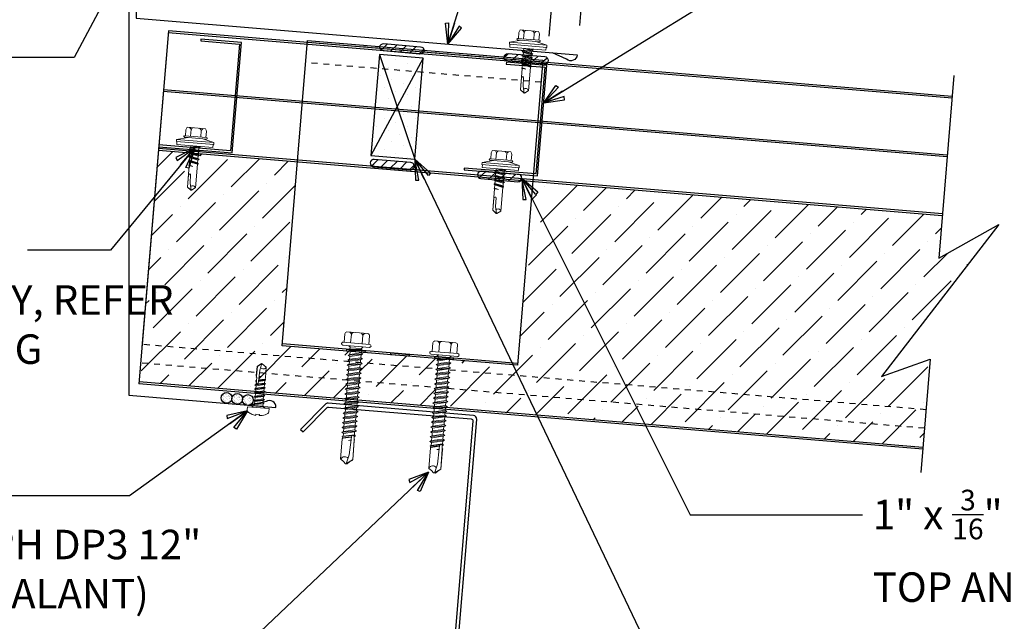
# Model space of a CAD drawing. Units: inches. Extents: x 0 to 40, y -33 to 0.
# Drawn here: x 9.9 to 26.6, y -20.1 to -9.9 of the extents above; entities that cross this region are included whole.
import ezdxf

# ---------------------------------------------------------------- set-up
doc = ezdxf.new("R2010")
doc.units = ezdxf.units.IN
doc.header["$LTSCALE"] = 0.5
doc.header["$MEASUREMENT"] = 0
doc.header["$PDMODE"] = 3
doc.linetypes.add('DASHED', pattern=[0.75, 0.5, -0.25])
doc.layers.get('0').update_dxf_attribs({"linetype": 'CONTINUOUS'})
doc.layers.get('DEFPOINTS').update_dxf_attribs({"color": 252, "linetype": 'CONTINUOUS'})
for name, color, linetype in [('Accessories', 190, 'CONTINUOUS'), ('Dimension', 7, 'CONTINUOUS'), ('LiteGauge', 201, 'CONTINUOUS'), ('Panels', 5, 'CONTINUOUS'), ('Polyurethane', 21, 'CONTINUOUS'), ('SEALANT', 4, 'CONTINUOUS'), ('Section Break', 20, 'CONTINUOUS'), ('Text', 7, 'CONTINUOUS'), ('Trim', 6, 'CONTINUOUS')]:
    doc.layers.add(name, color=color, linetype=linetype)
doc.layers.add('fastener', color=4, linetype='CONTINUOUS', lineweight=0)
doc.styles.add('AWIP DETAILS', font='arial.ttf', dxfattribs={"height": 0.5})
doc.styles.get("Standard").update_dxf_attribs({"font": 'arial.ttf'})
doc.dimstyles.new('AWIP DETAILS', dxfattribs={"dimtxt": 0.5, "dimasz": 0.375, "dimexe": 0.375, "dimexo": 0.5, "dimgap": 0.375, "dimtad": 1, "dimdec": 4, "dimzin": 3, "dimdsep": 46, "dimlunit": 4, "dimtxsty": 'Standard', "dimblk": 'HSLASH', "dimcen": 0.125, "dimclrd": 192, "dimclre": 192, "dimclrt": 256, "dimadec": 0, "dimazin": 1, "dimtfac": 0.75, "dimtdec": 4, "dimtofl": 0, "dimtmove": 1, "dimatfit": 3, "dimldrblk": 'ASG-AR10', "dimfxl": 0, "dimfrac": 1, "dimtolj": 1, "dimtzin": 0, "dimarcsym": 0})

# ---------------------------------------------------------------- blocks, each defined once
blk = doc.blocks.new('ASG-AR10')
for p, q in [((-1, 0), (0, 0)), ((-0.875, 0.375), (-0.9375, 0.25)), ((-0.9375, 0.25), (0, 0)), ((-0.9375, -0.25), (0, 0)), ((0, 0), (-0.875, 0.375)), ((0, 0), (-0.875, -0.375)), ((-0.875, -0.375), (-0.9375, -0.25))]:
    blk.add_line(p, q)
blk = doc.blocks.new('HSLASH')
blk.add_line((0, 0), (-1, 0))
at = {"const_width": 0.095515}
blk.add_lwpolyline([(-0.477576, -0.477576), (0.477576, 0.477576)], dxfattribs=at)
blk = doc.blocks.new('*U26')
at = {"layer": 'fastener'}
for p, q in [((-0.231, -0.178), (-0.231, 0.178)), ((-0.05, 0.21), (-0.195, 0.21)), ((-0.05, -0.225), (-0.05, 0.225)), ((0, -0.225), (0, 0.225)), ((-0.05, 0.099), (-0.199, 0.099)), ((0, 0.12), (0.03, 0.094)), ((0, 0.102), (0, 0.102)), ((0, -0.102), (0, 0.102)), ((0, -0.102), (0, 0.102)), ((0.03, 0.094), (0.036, -0.102)), ((0.03, 0.094), (0.044, 0.094)), ((0.044, 0.094), (0.047, 0.106)), ((0.065, -0.092), (0.044, 0.094)), ((0.047, 0.106), (0.047, 0.106)), ((0.047, 0.106), (0.05, 0.095)), ((0.078, -0.116), (0.047, 0.106)), ((0.05, 0.095), (0.052, 0.104)), ((0.052, 0.104), (0.056, 0.094)), ((0.086, -0.118), (0.052, 0.104)), ((0.099, -0.094), (0.056, 0.094)), ((0.056, 0.094), (0.106, 0.094)), ((0.123, 0.124), (0.106, 0.094)), ((0.147, -0.094), (0.106, 0.094)), ((0.123, 0.124), (0.14, 0.094)), ((0.164, -0.124), (0.123, 0.124)), ((0.181, -0.094), (0.14, 0.094)), ((0.14, 0.094), (0.188, 0.094)), ((0.205, 0.124), (0.188, 0.094)), ((0.228, -0.094), (0.188, 0.094)), ((0.246, -0.124), (0.205, 0.124)), ((0.205, 0.124), (0.222, 0.094)), ((0.222, 0.094), (0.269, 0.094)), ((0.263, -0.094), (0.222, 0.094)), ((0.286, 0.124), (0.269, 0.094)), ((0.31, -0.094), (0.269, 0.094)), ((0.327, -0.124), (0.286, 0.124)), ((0.286, 0.124), (0.304, 0.094)), ((0.345, -0.094), (0.304, 0.094)), ((0.304, 0.094), (0.351, 0.094)), ((0.368, 0.124), (0.351, 0.094)), ((0.392, -0.094), (0.351, 0.094)), ((0.409, -0.124), (0.368, 0.124)), ((0.368, 0.124), (0.385, 0.094)), ((0.426, -0.094), (0.385, 0.094)), ((0.385, 0.094), (0.433, 0.094)), ((0.45, 0.124), (0.433, 0.094)), ((0.474, -0.094), (0.433, 0.094)), ((0.491, -0.124), (0.45, 0.124)), ((0.45, 0.124), (0.467, 0.094)), ((0.467, 0.094), (0.515, 0.094)), ((0.508, -0.094), (0.467, 0.094)), ((0.532, 0.124), (0.515, 0.094)), ((0.555, -0.094), (0.515, 0.094)), ((0.573, -0.124), (0.532, 0.124)), ((0.532, 0.124), (0.549, 0.094)), ((0.549, 0.094), (0.596, 0.094)), ((0.59, -0.094), (0.549, 0.094)), ((0.613, 0.124), (0.596, 0.094)), ((0.637, -0.094), (0.596, 0.094)), ((0.654, -0.124), (0.613, 0.124)), ((0.613, 0.124), (0.631, 0.094)), ((0.631, 0.094), (0.678, 0.094)), ((0.672, -0.094), (0.631, 0.094)), ((0.695, 0.124), (0.678, 0.094)), ((0.719, -0.094), (0.678, 0.094)), ((0.736, -0.124), (0.695, 0.124)), ((0.695, 0.124), (0.712, 0.094)), ((0.712, 0.094), (0.76, 0.094)), ((0.753, -0.094), (0.712, 0.094)), ((0.777, 0.124), (0.76, 0.094)), ((0.801, -0.094), (0.76, 0.094)), ((0.818, -0.124), (0.777, 0.124)), ((0.777, 0.124), (0.794, 0.094)), ((0.794, 0.094), (0.842, 0.094)), ((0.835, -0.094), (0.794, 0.094)), ((0.859, 0.124), (0.842, 0.094)), ((0.882, -0.094), (0.842, 0.094)), ((0.9, -0.124), (0.859, 0.124)), ((0.859, 0.124), (0.876, 0.094)), ((0.876, 0.094), (0.923, 0.094)), ((0.917, -0.094), (0.876, 0.094)), ((0.941, 0.124), (0.923, 0.094)), ((0.964, -0.094), (0.923, 0.094)), ((0.981, -0.124), (0.941, 0.124)), ((0.941, 0.124), (0.958, 0.094)), ((0.958, 0.094), (1.005, 0.094)), ((0.999, -0.094), (0.958, 0.094)), ((1.022, 0.124), (1.005, 0.094)), ((1.046, -0.094), (1.005, 0.094)), ((1.063, -0.124), (1.022, 0.124)), ((1.022, 0.124), (1.039, 0.094)), ((1.039, 0.094), (1.087, 0.094)), ((1.08, -0.094), (1.039, 0.094)), ((1.104, 0.124), (1.087, 0.094)), ((1.128, -0.094), (1.087, 0.094)), ((1.145, -0.124), (1.104, 0.124)), ((1.104, 0.124), (1.121, 0.094)), ((1.121, 0.094), (1.169, 0.094)), ((1.162, -0.094), (1.121, 0.094)), ((1.186, 0.124), (1.169, 0.094)), ((1.209, -0.094), (1.169, 0.094)), ((1.227, -0.124), (1.186, 0.124)), ((1.186, 0.124), (1.203, 0.094)), ((1.244, -0.094), (1.203, 0.094)), ((1.203, 0.094), (1.25, 0.094)), ((1.268, 0.124), (1.25, 0.094)), ((1.291, -0.094), (1.25, 0.094)), ((1.308, -0.124), (1.268, 0.124)), ((1.268, 0.124), (1.285, 0.094)), ((1.326, -0.094), (1.285, 0.094)), ((1.285, 0.094), (1.332, 0.094)), ((1.349, 0.124), (1.332, 0.094)), ((1.373, -0.094), (1.332, 0.094)), ((1.39, -0.124), (1.349, 0.124)), ((1.349, 0.124), (1.366, 0.094)), ((1.407, -0.094), (1.366, 0.094)), ((1.366, 0.094), (1.414, 0.094)), ((1.431, 0.124), (1.414, 0.094)), ((1.455, -0.094), (1.414, 0.094)), ((1.431, 0.124), (1.448, 0.094)), ((1.472, -0.124), (1.431, 0.124)), ((1.489, -0.094), (1.448, 0.094)), ((1.448, 0.094), (1.496, 0.094)), ((1.504, 0.109), (1.496, 0.094)), ((1.537, -0.094), (1.496, 0.094)), ((1.504, 0.109), (1.521, 0.11)), ((1.51, 0.079), (1.504, 0.109)), ((1.545, -0.109), (1.514, 0.057)), ((1.544, -0.106), (1.514, 0.055)), ((1.521, 0.11), (1.525, 0.092)), ((1.521, 0.11), (1.53, 0.094)), ((1.586, 0.095), (1.523, 0.092)), ((1.53, 0.092), (1.53, 0.094)), ((1.587, 0.047), (1.53, 0.048)), ((1.534, 0.048), (1.565, -0.104)), ((1.534, 0.048), (1.566, -0.105)), ((1.572, -0.096), (1.54, 0.048)), ((1.582, 0.106), (1.578, 0.095)), ((1.579, 0.095), (1.579, 0.095)), ((1.582, 0.106), (1.583, 0.105)), ((1.583, 0.105), (1.584, 0.106)), ((1.586, 0.095), (1.584, 0.106)), ((1.585, 0.095), (1.924, 0.101)), ((1.596, 0.101), (1.586, 0.095)), ((1.843, 0.036), (1.587, 0.047)), ((1.6, 0.005), (1.589, 0.046)), ((1.6, 0.005), (1.593, 0.046)), ((1.924, 0.101), (1.596, 0.101)), ((2, -0.001), (1.843, 0.036)), ((1.994, 0), (1.924, 0.1)), ((1.963, 0.052), (1.928, 0.102)), ((2, 0.015), (1.963, 0.052)), ((2, -0.017), (2, 0.015)), ((-0.05, -0.099), (-0.199, -0.099)), ((0, -0.102), (0, -0.102)), ((0, -0.124), (0.022, -0.102)), ((0.022, -0.102), (0.05, -0.102)), ((0.05, -0.102), (0.065, -0.092)), ((0.078, -0.116), (0.065, -0.092)), ((0.078, -0.116), (0.082, -0.113)), ((0.082, -0.113), (0.086, -0.118)), ((0.086, -0.118), (0.099, -0.094)), ((0.099, -0.094), (0.147, -0.094)), ((0.164, -0.124), (0.147, -0.094)), ((0.164, -0.124), (0.181, -0.094)), ((0.181, -0.094), (0.228, -0.094)), ((0.246, -0.124), (0.228, -0.094)), ((0.246, -0.124), (0.263, -0.094)), ((0.263, -0.094), (0.31, -0.094)), ((0.327, -0.124), (0.31, -0.094)), ((0.327, -0.124), (0.345, -0.094)), ((0.345, -0.094), (0.392, -0.094)), ((0.409, -0.124), (0.392, -0.094)), ((0.409, -0.124), (0.426, -0.094)), ((0.426, -0.094), (0.474, -0.094)), ((0.491, -0.124), (0.474, -0.094)), ((0.491, -0.124), (0.508, -0.094)), ((0.508, -0.094), (0.555, -0.094)), ((0.573, -0.124), (0.555, -0.094)), ((0.573, -0.124), (0.59, -0.094)), ((0.59, -0.094), (0.637, -0.094)), ((0.654, -0.124), (0.637, -0.094)), ((0.654, -0.124), (0.672, -0.094)), ((0.672, -0.094), (0.719, -0.094)), ((0.736, -0.124), (0.719, -0.094)), ((0.736, -0.124), (0.753, -0.094)), ((0.753, -0.094), (0.801, -0.094)), ((0.818, -0.124), (0.801, -0.094)), ((0.818, -0.124), (0.835, -0.094)), ((0.835, -0.094), (0.882, -0.094)), ((0.9, -0.124), (0.882, -0.094)), ((0.9, -0.124), (0.917, -0.094)), ((0.917, -0.094), (0.964, -0.094)), ((0.981, -0.124), (0.964, -0.094)), ((0.981, -0.124), (0.999, -0.094)), ((0.999, -0.094), (1.046, -0.094)), ((1.063, -0.124), (1.046, -0.094)), ((1.063, -0.124), (1.08, -0.094)), ((1.08, -0.094), (1.128, -0.094)), ((1.145, -0.124), (1.128, -0.094)), ((1.145, -0.124), (1.162, -0.094)), ((1.162, -0.094), (1.209, -0.094)), ((1.227, -0.124), (1.209, -0.094)), ((1.227, -0.124), (1.244, -0.094)), ((1.244, -0.094), (1.291, -0.094)), ((1.308, -0.124), (1.291, -0.094)), ((1.308, -0.124), (1.326, -0.094)), ((1.326, -0.094), (1.373, -0.094)), ((1.39, -0.124), (1.373, -0.094)), ((1.39, -0.124), (1.407, -0.094)), ((1.407, -0.094), (1.455, -0.094)), ((1.472, -0.124), (1.455, -0.094)), ((1.472, -0.124), (1.489, -0.094)), ((1.489, -0.094), (1.537, -0.094)), ((1.545, -0.109), (1.537, -0.094)), ((1.543, -0.106), (1.544, -0.106)), ((1.545, -0.109), (1.566, -0.105)), ((1.565, -0.104), (1.566, -0.104)), ((1.572, -0.096), (1.566, -0.105)), ((1.572, -0.096), (1.58, -0.104)), ((1.58, -0.104), (1.929, -0.104)), ((1.963, -0.053), (1.929, -0.102)), ((2, -0.017), (1.963, -0.053)), ((-0.05, -0.21), (-0.195, -0.21))]:
    blk.add_line(p, q, dxfattribs=at)
for centre, radius, start, end in [((-0.191, 0.17), 0.0401, 95.2607, 168.6493), ((-0.025, 0.225), 0.025, 90, 179.9983), ((-0.025, 0.225), 0.025, 359.9983, 90), ((-0.15, 0.187), 0.101, 217.3832, 241.1822), ((-0.15, 0.01), 0.101, 118.8178, 142.6168), ((1.53, 0.071), 0.0223, 110.158, 268.8807), ((1.957, -0.033), 0.0762, 134.1776, 244.5521), ((-0.15, -0.01), 0.101, 217.3832, 241.1822), ((-0.15, -0.187), 0.101, 118.8178, 142.6168), ((-0.191, -0.17), 0.0401, 191.3507, 264.7393), ((-0.025, -0.225), 0.025, 179.9983, 270), ((-0.025, -0.225), 0.025, 270, 359.9983)]:
    blk.add_arc(centre, radius, start, end, dxfattribs=at)
blk = doc.blocks.new('T&B fasteners')
at = {"layer": 'fastener'}
for p, q in [((-0.184, 0), (-0.184, 0.056)), ((0.184, 0), (-0.184, 0)), ((-0.109, 0), (-0.076, -0.033)), ((0.109, 0), (-0.109, 0)), ((-0.028, 0.131), (-0.028, 0.111)), ((0.031, 0.111), (-0.028, 0.111)), ((0.031, 0.131), (0.031, 0.111)), ((0.109, 0), (0.077, -0.033)), ((0.184, 0), (0.184, 0.053)), ((-0.093, -0.143), (0.092, -0.112)), ((-0.093, -0.143), (-0.071, -0.13)), ((-0.093, -0.143), (-0.071, -0.156)), ((-0.085, -0.082), (-0.089, -0.085)), ((-0.089, -0.085), (-0.07, -0.096)), ((-0.088, -0.08), (0.082, -0.049)), ((-0.088, -0.08), (-0.071, -0.071)), ((-0.088, -0.08), (-0.085, -0.082)), ((-0.086, -0.082), (0.083, -0.053)), ((-0.076, -0.033), (0.077, -0.033)), ((-0.076, -0.033), (-0.076, -0.061)), ((-0.076, -0.033), (0.077, -0.033)), ((-0.076, -0.061), (-0.071, -0.071)), ((-0.072, -0.072), (0.068, -0.047)), ((-0.071, -0.096), (-0.071, -0.13)), ((-0.071, -0.13), (0.069, -0.099)), ((-0.071, -0.156), (0.069, -0.125)), ((-0.071, -0.156), (-0.071, -0.198)), ((-0.071, -0.198), (0.069, -0.166)), ((-0.07, -0.096), (0.069, -0.065)), ((0.077, -0.039), (0.069, -0.047)), ((0.069, -0.047), (0.073, -0.046)), ((0.083, -0.057), (0.069, -0.065)), ((0.069, -0.099), (0.069, -0.065)), ((0.092, -0.112), (0.069, -0.099)), ((0.091, -0.112), (0.069, -0.125)), ((0.069, -0.166), (0.069, -0.125)), ((0.092, -0.18), (0.069, -0.166)), ((0.073, -0.046), (0.082, -0.049)), ((0.077, -0.033), (0.076, -0.037)), ((0.077, -0.033), (0.077, -0.039)), ((0.082, -0.049), (0.083, -0.053)), ((0.083, -0.053), (0.083, -0.057)), ((-0.093, -0.211), (0.092, -0.18)), ((-0.093, -0.211), (-0.071, -0.198)), ((-0.093, -0.211), (-0.071, -0.224)), ((-0.093, -0.278), (0.093, -0.247)), ((-0.093, -0.278), (-0.07, -0.265)), ((-0.093, -0.278), (-0.07, -0.291)), ((-0.093, -0.345), (0.092, -0.314)), ((-0.093, -0.345), (-0.071, -0.332)), ((-0.071, -0.224), (0.069, -0.193)), ((-0.071, -0.224), (-0.071, -0.265)), ((-0.071, -0.332), (0.069, -0.301)), ((-0.071, -0.358), (0.069, -0.327)), ((-0.07, -0.265), (0.07, -0.234)), ((-0.07, -0.291), (0.069, -0.26)), ((-0.07, -0.291), (-0.07, -0.332)), ((0.091, -0.18), (0.069, -0.193)), ((0.069, -0.234), (0.069, -0.193)), ((0.092, -0.247), (0.069, -0.26)), ((0.069, -0.301), (0.069, -0.26)), ((0.092, -0.314), (0.069, -0.301)), ((0.091, -0.314), (0.069, -0.327)), ((0.069, -0.368), (0.069, -0.327)), ((0.093, -0.247), (0.07, -0.234)), ((-0.093, -0.345), (-0.071, -0.358)), ((-0.093, -0.412), (0.092, -0.381)), ((-0.093, -0.412), (-0.071, -0.399)), ((-0.093, -0.412), (-0.071, -0.425)), ((-0.081, -0.478), (0.033, -0.455)), ((-0.07, -0.468), (-0.081, -0.478)), ((-0.081, -0.478), (-0.08, -0.49)), ((-0.08, -0.49), (0.033, -0.464)), ((-0.074, -0.495), (-0.08, -0.49)), ((-0.078, -0.477), (-0.078, -0.477)), ((-0.078, -0.49), (-0.078, -0.491)), ((-0.074, -0.495), (-0.078, -0.515)), ((-0.074, -0.495), (0.033, -0.471)), ((-0.071, -0.358), (-0.071, -0.399)), ((-0.071, -0.399), (0.069, -0.368)), ((-0.071, -0.425), (0.069, -0.394)), ((-0.07, -0.425), (-0.07, -0.468)), ((-0.07, -0.468), (0.034, -0.445)), ((0.026, -0.636), (0.034, -0.445)), ((0.034, -0.445), (0.036, -0.418)), ((0.069, -0.419), (0.067, -0.414)), ((0.091, -0.381), (0.069, -0.368)), ((0.091, -0.381), (0.069, -0.394)), ((0.069, -0.394), (0.07, -0.513)), ((0.069, -0.436), (0.081, -0.446)), ((0.069, -0.447), (0.08, -0.445)), ((0.069, -0.455), (0.081, -0.452)), ((0.069, -0.463), (0.081, -0.452)), ((0.074, -0.454), (0.081, -0.452)), ((0.079, -0.455), (0.079, -0.453)), ((0.081, -0.446), (0.081, -0.445)), ((0.081, -0.446), (0.081, -0.452)), ((-0.078, -0.515), (-0.078, -0.696)), ((0, -0.75), (0.026, -0.636)), ((0.031, -0.521), (0.004, -0.53)), ((0.004, -0.53), (0.03, -0.528)), ((0.03, -0.526), (0.005, -0.53)), ((0.03, -0.524), (0.007, -0.529)), ((0.081, -0.517), (0.07, -0.513)), ((0.081, -0.517), (0.071, -0.517)), ((0.081, -0.52), (0.071, -0.52)), ((0.081, -0.52), (0.073, -0.523)), ((0.073, -0.523), (0.079, -0.542)), ((0.074, -0.695), (0.074, -0.527)), ((0.081, -0.517), (0.079, -0.518)), ((0.079, -0.518), (0.081, -0.52)), ((0.079, -0.542), (0.079, -0.695)), ((-0.078, -0.696), (-0.005, -0.75)), ((-0.005, -0.75), (0.007, -0.75)), ((-0.005, -0.75), (0.007, -0.75)), ((0.074, -0.695), (0, -0.75)), ((0.079, -0.695), (0.007, -0.75))]:
    blk.add_line(p, q, dxfattribs=at)
for centre, radius, start, end in [((-0.147, 0.056), 0.037, 127.4274, 179.8896), ((-0.058, -0.064), 0.186, 111.7933, 126.6419), ((-0.02, -0.132), 0.264, 91.7448, 113.9625), ((-0.016, -0.298), 0.432, 72.7788, 83.7728), ((0.039, -0.087), 0.214, 52.3156, 70.1301), ((0.141, 0.052), 0.0424, 2.2939, 47.061), ((0.052, -0.419), 0.0161, 15.3988, 178.8807), ((0.08, -0.371), 0.0295, 257.7538, 258.1327), ((-0.025, -0.723), 0.0597, 46.0522, 152.4018)]:
    blk.add_arc(centre, radius, start, end, dxfattribs=at)
blk = doc.blocks.new('*U28')
at = {"layer": 'fastener'}
for p, q in [((-0.174, 0.263), (-0.174, 0.16)), ((-0.154, 0.307), (0.154, 0.307)), ((-0.087, 0.16), (-0.087, 0.273)), ((0.087, 0.16), (0.087, 0.273)), ((0.175, 0.263), (0.175, 0.16)), ((-0.317, 0.086), (-0.127, 0.135)), ((-0.317, 0.086), (-0.317, 0.05)), ((0.317, 0.086), (-0.317, 0.086)), ((0.317, 0.05), (-0.317, 0.05)), ((-0.308, 0.05), (-0.308, 0)), ((0.308, 0), (-0.308, 0)), ((-0.199, 0.147), (-0.199, 0.147)), ((-0.189, 0.135), (0.19, 0.135)), ((-0.187, 0.16), (0.187, 0.16)), ((-0.093, -0.016), (-0.001, 0)), ((-0.07, 0), (-0.07, -0.002)), ((-0.07, -0.002), (-0.059, 0)), ((-0.07, -0.029), (0.058, 0)), ((0.069, -0.04), (0.069, 0)), ((0.317, 0.086), (0.127, 0.135)), ((0.295, 0.05), (0.295, 0.05)), ((0.308, 0.05), (0.308, 0)), ((0.317, 0.086), (0.317, 0.05)), ((-0.093, -0.016), (-0.07, -0.002)), ((-0.093, -0.016), (-0.07, -0.029)), ((-0.093, -0.084), (0.092, -0.053)), ((-0.093, -0.084), (-0.07, -0.071)), ((-0.093, -0.084), (-0.07, -0.097)), ((-0.093, -0.152), (0.092, -0.121)), ((-0.093, -0.152), (-0.07, -0.139)), ((-0.093, -0.152), (-0.07, -0.165)), ((-0.07, -0.029), (-0.07, -0.071)), ((-0.07, -0.071), (0.069, -0.04)), ((-0.07, -0.097), (0.069, -0.066)), ((-0.07, -0.097), (-0.07, -0.139)), ((-0.07, -0.139), (0.069, -0.108)), ((-0.07, -0.165), (0.069, -0.134)), ((-0.07, -0.165), (-0.07, -0.207)), ((0.092, -0.053), (0.069, -0.04)), ((0.092, -0.053), (0.069, -0.066)), ((0.069, -0.108), (0.069, -0.066)), ((0.092, -0.121), (0.069, -0.108)), ((0.092, -0.121), (0.069, -0.134)), ((0.069, -0.176), (0.069, -0.134)), ((-0.093, -0.22), (0.092, -0.189)), ((-0.093, -0.22), (-0.07, -0.207)), ((-0.093, -0.22), (-0.07, -0.233)), ((-0.081, -0.288), (0.08, -0.256)), ((-0.07, -0.278), (-0.081, -0.288)), ((-0.081, -0.288), (-0.08, -0.3)), ((-0.08, -0.3), (0.079, -0.263)), ((-0.08, -0.3), (-0.068, -0.304)), ((-0.078, -0.287), (-0.078, -0.288)), ((-0.07, -0.207), (0.069, -0.176)), ((-0.07, -0.233), (0.069, -0.202)), ((-0.07, -0.233), (-0.07, -0.278)), ((-0.07, -0.278), (0.069, -0.247)), ((-0.068, -0.304), (0.069, -0.273)), ((-0.068, -0.304), (-0.068, -0.707)), ((0.075, -0.332), (0.003, -0.346)), ((0.068, -0.329), (0.03, -0.337)), ((0.075, -0.332), (0.068, -0.329)), ((0.092, -0.189), (0.069, -0.176)), ((0.092, -0.189), (0.069, -0.202)), ((0.069, -0.235), (0.069, -0.202)), ((0.069, -0.247), (0.069, -0.202)), ((0.069, -0.247), (0.081, -0.256)), ((0.069, -0.258), (0.08, -0.256)), ((0.069, -0.266), (0.081, -0.263)), ((0.069, -0.273), (0.081, -0.263)), ((0.069, -0.273), (0.069, -0.329)), ((0.075, -0.332), (0.072, -0.335)), ((0.074, -0.264), (0.081, -0.263)), ((0.079, -0.265), (0.079, -0.263)), ((0.081, -0.257), (0.081, -0.255)), ((0.081, -0.257), (0.081, -0.263)), ((0.03, -0.337), (0.003, -0.346)), ((0.075, -0.338), (0.003, -0.346)), ((0.003, -0.346), (0.029, -0.344)), ((0.026, -0.635), (0.031, -0.488)), ((0.071, -0.339), (0.029, -0.344)), ((0.068, -0.339), (0.068, -0.705)), ((0.075, -0.338), (0.071, -0.339)), ((0.072, -0.335), (0.075, -0.338)), ((-0.001, -0.752), (0.026, -0.635)), ((0.065, -0.703), (0.065, -0.502)), ((-0.067, -0.707), (-0.007, -0.752)), ((-0.006, -0.752), (0.007, -0.752)), ((-0.006, -0.752), (0.007, -0.752)), ((0.065, -0.703), (0, -0.752)), ((0.068, -0.705), (0.007, -0.752))]:
    blk.add_line(p, q, dxfattribs=at)
for centre, radius, start, end in [((-0.076, 0.244), 0.1, 140.8286, 168.9955), ((-0.175, 0.224), 0.101, 28.8178, 55.256), ((0.002, 0.224), 0.101, 124.744, 151.1822), ((-0.002, 0.224), 0.101, 28.8178, 55.256), ((0.175, 0.224), 0.101, 124.744, 151.1822), ((0.076, 0.244), 0.1, 11.0045, 39.1714), ((-0.187, 0.147), 0.0125, 90, 180), ((-0.187, 0.147), 0.0125, 180, 270), ((0.187, 0.147), 0.0125, 0, 90), ((0.187, 0.147), 0.0125, 270, 0), ((0.046, -0.493), 0.0154, 19.7841, 161.2778), ((0.019, -0.509), 0.0465, 9.1713, 27.9212), ((-0.023, -0.72), 0.0457, 38, 162.8859)]:
    blk.add_arc(centre, radius, start, end, dxfattribs=at)
blk = doc.blocks.new('*D44')
at = {"layer": 'DEFPOINTS', "color": 0}
for p in [(19.51, -8.41), (19.339, -10.457), (18.822, -10.638)]:
    blk.add_point(p, dxfattribs=at)
at = {"layer": 'Dimension', "color": 192, "lineweight": -2}
for p, q in [((18.864, -10.14), (19.042, -7.995)), ((19.381, -9.959), (19.541, -8.037)), ((18.638, -8.338), (18.264, -8.307)), ((19.011, -8.369), (19.51, -8.41)), ((22.012, -8.619), (19.51, -8.41)), ((19.883, -8.442), (20.257, -8.473))]:
    blk.add_line(p, q, dxfattribs=at)
at = {"layer": 'Dimension', "color": 192, "lineweight": -2, "xscale": 0.375, "yscale": 0.375, "zscale": 0.375}
for p, rotation in [((19.011, -8.369), 355.2399999999973), ((19.51, -8.41), 175.2399999999973)]:
    blk.add_blockref('HSLASH', p, dxfattribs=dict(at, rotation=rotation))
at = {"layer": 'Dimension', "insert": (21.326, -7.807), "char_height": 0.5, "attachment_point": 5, "rotation": 355.24}
blk.add_mtext('\\A1;{\\H0.75x;\\S1/2;}"', dxfattribs=at)
blk = doc.blocks.new('sr-04')
at = {"layer": 'Accessories'}
for points in [[(-2, 5.188), (2, 5.188), (2, 0), (-2, 0)], [(-0.906, 0.031), (-0.594, 0.031), (-0.594, 0), (-0.906, 0)], [(-0.156, 0.031), (0.156, 0.031), (0.156, 0), (-0.156, 0)], [(0.594, 0.031), (0.906, 0.031), (0.906, 0), (0.594, 0)]]:
    blk.add_lwpolyline(points, close=True, dxfattribs=at)
at = {"layer": 'Accessories', "linetype": 'DASHED', "ltscale": 0.25}
for points in [[(2, 5.156), (-2, 5.156)], [(2, 4.813), (-2, 4.813)]]:
    blk.add_lwpolyline(points, dxfattribs=at)
at = {"layer": 'Accessories'}
blk.add_lwpolyline([(2, 0.031), (-2, 0.031)], dxfattribs=at)

msp = doc.modelspace()

# ---------------------------------------------------------------- hatches: boundary and pattern name
at = {"layer": 'Accessories'}
h = msp.add_hatch(dxfattribs=at)
h.set_pattern_fill('DOTS', color=256, scale=3, angle=45, style=0)
h.set_pattern_definition([(45, (-119.36738, 278.62455), (-0.06629126, 0.19887378), [0, -0.1875])])
h.paths.add_polyline_path([(16.28452, -11.33606), (16.28547, -11.33613), (16.58451, -12.22269), (16.52526, -12.21776, 0.00060232), (16.52511, -12.21775), (15.90242, -12.16585, 0.00060231), (15.90227, -12.16584), (15.84287, -12.16089)])
h.paths.add_polyline_path([(15.91418, -11.30519), (16.28452, -11.33606), (15.84287, -12.16089)])
h.paths.add_polyline_path([(16.28547, -11.33613), (16.65581, -11.367), (16.58451, -12.22269)])
h.paths.add_polyline_path([(16.7273, -10.50911), (16.65581, -11.367), (16.28547, -11.33613), (16.28509, -11.335)])
h.paths.add_polyline_path([(15.98567, -10.44731), (16.7273, -10.50911), (16.28509, -11.335)])
h.paths.add_polyline_path([(15.98567, -10.44731), (16.28509, -11.335), (16.28452, -11.33606), (15.91418, -11.30519)])
at = {"layer": 'Polyurethane'}
h = msp.add_hatch(dxfattribs=at)
h.set_pattern_fill('ANSI36', color=256, scale=3, style=0)
h.set_pattern_definition([(45, (232.63514, 278.5891), (0.1988738, 0.72920387), [0.9375, -0.1875, 0, -0.1875])])
h.paths.add_polyline_path([(14.59815, -12.27165), (12.2413, -12.07506), (11.91387, -15.99868), (15.40929, -16.29023), (15.39441, -16.27991), (15.4255, -16.26525), (15.42944, -16.21803), (15.40119, -16.19843), (15.43229, -16.18377), (15.43622, -16.13656), (15.40798, -16.11696), (15.43907, -16.1023), (15.44301, -16.05508), (15.41476, -16.03548), (15.44586, -16.02083), (15.44979, -15.97361), (15.42155, -15.95401), (15.45264, -15.93935), (15.45657, -15.89214), (15.42833, -15.87254), (15.45943, -15.85788), (15.46336, -15.81066), (15.43512, -15.79106), (15.46621, -15.7764), (15.47014, -15.72919), (15.4419, -15.70959), (15.473, -15.69493), (15.47693, -15.64771), (15.44868, -15.62811), (15.47978, -15.61345), (15.48371, -15.56624), (15.45547, -15.54664), (15.48656, -15.53198), (15.4905, -15.48476), (15.48143, -15.47847), (14.33904, -15.38335)])
h.paths.add_polyline_path([(16.96242, -15.88426), (16.93417, -15.86466), (16.96527, -15.85), (16.9692, -15.80279), (16.94096, -15.78319), (16.97205, -15.76853), (16.97599, -15.72131), (16.94774, -15.70171), (16.97884, -15.68705), (16.98277, -15.63984), (16.95041, -15.61738), (16.96244, -15.61671), (16.98753, -15.60553), (16.98654, -15.6038), (15.67851, -15.49488), (15.67751, -15.50686), (15.70576, -15.52646), (15.67466, -15.54112), (15.67073, -15.58833), (15.69897, -15.60793), (15.66788, -15.62259), (15.66395, -15.66981), (15.69219, -15.68941), (15.66109, -15.70407), (15.65716, -15.75128), (15.6854, -15.77088), (15.65431, -15.78554), (15.65038, -15.83276), (15.67862, -15.85236), (15.64752, -15.86702), (15.64359, -15.91423), (15.67184, -15.93383), (15.64074, -15.94849), (15.63681, -15.99571), (15.66505, -16.01531), (15.63396, -16.02996), (15.63002, -16.07718), (15.65827, -16.09678), (15.62717, -16.11144), (15.62324, -16.15866), (15.65148, -16.17826), (15.62039, -16.19291), (15.61646, -16.24013), (15.6447, -16.25973), (15.6136, -16.27439), (15.61088, -16.30705), (16.91813, -16.41609), (16.92171, -16.37311), (16.89347, -16.35351), (16.92456, -16.33885), (16.9285, -16.29163), (16.90025, -16.27203), (16.93135, -16.25737), (16.93528, -16.21016), (16.90704, -16.19056), (16.93813, -16.1759), (16.94206, -16.12868), (16.91382, -16.10908), (16.94492, -16.09443), (16.94885, -16.04721), (16.92061, -16.02761), (16.9517, -16.01295), (16.95563, -15.96574), (16.92739, -15.94614), (16.95849, -15.93148)])
h.paths.add_polyline_path([(26.48157, -13.32969), (25.46305, -13.89874), (25.52276, -13.18288), (18.58431, -12.60414), (18.32525, -15.71527), (17.17333, -15.61935), (17.16979, -15.66193), (17.19803, -15.68153), (17.16694, -15.69619), (17.163, -15.74341), (17.19125, -15.76301), (17.16015, -15.77767), (17.15622, -15.82488), (17.18446, -15.84448), (17.15337, -15.85914), (17.14944, -15.90636), (17.17768, -15.92596), (17.14658, -15.94062), (17.14265, -15.98783), (17.17089, -16.00743), (17.1398, -16.02209), (17.13587, -16.06931), (17.16411, -16.08891), (17.13301, -16.10356), (17.12908, -16.15078), (17.15733, -16.17038), (17.12623, -16.18504), (17.1223, -16.23226), (17.15054, -16.25186), (17.11945, -16.26651), (17.11551, -16.31373), (17.14376, -16.33333), (17.11266, -16.34799), (17.10873, -16.3952), (17.13697, -16.4148), (17.10588, -16.42946), (17.10569, -16.43173), (25.19549, -17.10651), (25.32021, -15.61124), (24.49223, -15.90322)])
at = {"layer": 'SEALANT'}
h = msp.add_hatch(dxfattribs=at)
h.set_pattern_fill('ANSI31', color=256, style=0)
h.set_pattern_definition([(45, (-119.3622, 278.68684), (-0.08838835, 0.08838835), [])])
edge = h.paths.add_edge_path()
edge.add_line((16.6731, -10.44188), (16.05025, -10.38998))
edge.add_arc((16.05551, -10.3277), 0.0625, 85.16738, 265.16738, ccw=False)
edge.add_line((16.06078, -10.26542), (16.68363, -10.31732))
edge.add_arc((16.67836, -10.3796), 0.0625, -94.83262, 85.16738, ccw=False)
h = msp.add_hatch(dxfattribs=at)
h.set_pattern_fill('ANSI31', color=256, angle=-2.36, style=0)
h.set_pattern_definition([(42.64, (-153.86781, 319.51045), (-0.084673712, 0.091953045), [])])
edge = h.paths.add_edge_path()
edge.add_line((18.77772, -10.60938), (18.15486, -10.55767))
edge.add_arc((18.1601, -10.49539), 0.0625, 85.18508, 265.18508, ccw=False)
edge.add_line((18.16535, -10.43311), (18.78821, -10.48483))
edge.add_arc((18.78297, -10.54711), 0.0625, -94.81492, 85.18508, ccw=False)
h = msp.add_hatch(dxfattribs=at)
h.set_pattern_fill('ANSI31', color=256, style=0)
h.set_pattern_definition([(45, (-119.5256, 276.7241), (-0.08838835, 0.08838835), [])])
edge = h.paths.add_edge_path()
edge.add_line((16.5097, -12.40461), (15.88685, -12.35271))
edge.add_arc((15.89211, -12.29043), 0.0625, 85.16738, 265.16738, ccw=False)
edge.add_line((15.89738, -12.22815), (16.52023, -12.28005))
edge.add_arc((16.51496, -12.34233), 0.0625, -94.83262, 85.16738, ccw=False)
h = msp.add_hatch(dxfattribs=at)
h.set_pattern_fill('ANSI31', color=256, angle=-2.36, style=0)
h.set_pattern_definition([(42.64, (-153.54059, 319.01039), (-0.084673712, 0.091953045), [])])
edge = h.paths.add_edge_path()
edge.add_line((18.33974, -12.4804), (17.71688, -12.42869))
edge.add_arc((17.71178, -12.49098), 0.0625, 85.32312, 265.32312)
edge.add_line((17.70669, -12.55327), (18.32955, -12.60498))
edge.add_arc((18.33465, -12.54269), 0.0625, 265.32312, 445.32312)
h = msp.add_hatch(dxfattribs=at)
h.set_pattern_fill('AR-SAND', color=4, scale=0.03125, angle=-185.678118, style=0)
h.set_pattern_definition([(211.821882, (333.752213, 10.634435), (-0.0039985976, -0.060112569), [0, -0.0475, 0, -0.053125, 0, -0.05078125]), (181.821882, (333.75221, 10.634435), (-0.06375986, -0.082287431), [0, -0.025625, 0, -0.0428125, 0, -0.01640625]), (141.821882, (333.79046, 10.63063), (-0.096856938, 0.009452532), [0, -0.015625, 0, -0.05625, 0, -0.0734375]), (131.821882, (333.79046, 10.63063), (-0.096194181, -0.017998246), [0, -0.0078125, 0, -0.036875, 0, -0.0421875])])
edge = h.paths.add_edge_path()
edge.add_arc((13.39602, -16.26793), 0.0909, -95.678118, 264.321882)
h = msp.add_hatch(dxfattribs=at)
h.set_pattern_fill('AR-SAND', color=4, scale=0.03125, angle=-185.678118, style=0)
h.set_pattern_definition([(211.821882, (333.933115, 10.61645), (-0.0039985976, -0.060112569), [0, -0.0475, 0, -0.053125, 0, -0.05078125]), (181.821882, (333.933115, 10.61645), (-0.06375986, -0.082287431), [0, -0.025625, 0, -0.0428125, 0, -0.01640625]), (141.821882, (333.971364, 10.612645), (-0.096856938, 0.009452532), [0, -0.015625, 0, -0.05625, 0, -0.0734375]), (131.821882, (333.97136, 10.612645), (-0.096194181, -0.017998246), [0, -0.0078125, 0, -0.036875, 0, -0.0421875])])
edge = h.paths.add_edge_path()
edge.add_arc((13.57692, -16.28592), 0.0909, -95.678118, 264.321882)
h = msp.add_hatch(dxfattribs=at)
h.set_pattern_fill('AR-SAND', color=4, scale=0.03125, angle=-185.678118, style=0)
h.set_pattern_definition([(211.821882, (334.114017, 10.59846), (-0.0039985976, -0.060112569), [0, -0.0475, 0, -0.053125, 0, -0.05078125]), (181.821882, (334.11402, 10.59846), (-0.06375986, -0.082287431), [0, -0.025625, 0, -0.0428125, 0, -0.01640625]), (141.821882, (334.152266, 10.59466), (-0.096856938, 0.009452532), [0, -0.015625, 0, -0.05625, 0, -0.0734375]), (131.821882, (334.15227, 10.59466), (-0.096194181, -0.017998246), [0, -0.0078125, 0, -0.036875, 0, -0.0421875])])
edge = h.paths.add_edge_path()
edge.add_arc((13.75782, -16.3039), 0.0909, -95.678118, 264.321882)

# ---------------------------------------------------------------- linework, layer by layer
at = {"layer": 'Accessories'}
for p, q in [((16.7273, -10.50911), (15.84287, -12.16089)), ((15.98567, -10.44731), (16.58451, -12.22269))]:
    msp.add_line(p, q, dxfattribs=at)
for points in [[(13.46365, -12.08252), (12.24911, -11.98139), (12.24651, -12.01253), (13.4922, -12.11626), (13.64789, -10.2465), (12.96277, -10.18945), (12.96017, -10.22059), (13.61416, -10.27505), (13.46365, -12.08252), (13.46365, -12.08252)], [(18.63818, -12.47399), (17.42363, -12.37286), (17.42104, -12.404), (18.66673, -12.50773), (18.82242, -10.63796), (18.13729, -10.58091), (18.1347, -10.61206), (18.78869, -10.66651), (18.63818, -12.47399), (18.63818, -12.47399)]]:
    msp.add_lwpolyline(points, dxfattribs=at)
msp.add_lwpolyline([(15.84287, -12.16089), (16.58451, -12.22269), (16.7273, -10.50911), (15.98567, -10.44731)], close=True, dxfattribs=at)
at = {"layer": 'DEFPOINTS'}
msp.add_line((12.41024, -10.0506), (11.96325, -15.407), dxfattribs=at)
at = {"layer": 'LiteGauge'}
msp.add_lwpolyline([(14.6472, -16.80131), (14.69158, -16.84532), (15.10091, -16.4326, -0.22169466), (15.12569, -16.42346), (17.54235, -16.62485, -0.41421356), (17.5709, -16.65858), (16.91951, -24.47524, 0.41421356), (16.97661, -24.54271), (19.37665, -24.74272, 0.22169466), (19.42621, -24.72444), (19.8458, -24.30138), (19.80143, -24.25736), (19.3921, -24.67009, -0.22169466), (19.36731, -24.67922), (17.01294, -24.48303, -0.41421356), (16.98439, -24.44929), (17.63578, -16.63263, 0.41421356), (17.57868, -16.56516), (15.11636, -16.35997, 0.22169466), (15.0668, -16.37824)], format="xyb", close=True, dxfattribs=at)
at = {"layer": 'Panels'}
for p, q in [((25.1958, -17.10653), (11.91387, -15.99868)), ((25.1932, -17.13768), (11.91127, -16.02982))]:
    msp.add_line(p, q, dxfattribs=at)
for points in [[(25.68903, -11.18956), (12.40764, -10.08174)], [(25.69162, -11.15841), (12.41024, -10.0506)], [(25.6059, -12.1861), (12.32448, -11.07828)], [(25.6085, -12.15495), (12.32708, -11.04714)], [(25.52276, -13.18288), (12.2413, -12.07506)], [(25.52538, -13.15149), (12.24392, -12.04367)]]:
    msp.add_lwpolyline(points, dxfattribs=at)
at = {"layer": 'Panels', "linetype": 'DASHED', "ltscale": 0.25}
for points in [[(25.24861, -16.46964), (11.96686, -15.36284)], [(25.22243, -16.78351), (11.9407, -15.67671)]]:
    msp.add_lwpolyline(points, dxfattribs=at)
at = {"layer": 'Polyurethane'}
msp.add_line((12.41024, -10.0506), (11.91127, -16.02982), dxfattribs=at)
at = {"layer": 'SEALANT'}
for points in [[(16.6731, -10.44188), (16.05025, -10.38998, -1), (16.06078, -10.26542), (16.68363, -10.31732, -1)], [(18.77772, -10.60938), (18.15486, -10.55767, -1), (18.16535, -10.43311), (18.78821, -10.48483, -1)], [(16.51993, -12.28003), (15.89708, -12.22813, 1), (15.88685, -12.35271), (16.5097, -12.40461, 1)], [(18.33974, -12.4804), (17.71688, -12.42869, 1), (17.70669, -12.55327), (18.32955, -12.60498, 1)]]:
    msp.add_lwpolyline(points, format="xyb", close=True, dxfattribs=at)
for centre in [(13.39602, -16.26793), (13.57692, -16.28592), (13.75782, -16.3039)]:
    msp.add_circle(centre, 0.0909, dxfattribs=at)
at = {"layer": 'Section Break'}
msp.add_lwpolyline([(25.72123, -10.80345), (25.46305, -13.89874), (26.48157, -13.32969), (24.49223, -15.90322), (25.32021, -15.61124), (25.15987, -17.53351)], dxfattribs=at)
at = {"layer": 'Trim'}
for points in [[(11.86509, -5.83466), (11.86509, -9.83466), (19.33918, -10.45749, -0.6031168), (19.15686, -10.5288), (18.92154, -10.42269)], [(11.74134, -7.22134), (11.74134, -16.22134), (14.2327, -16.42895, 0.6031168), (14.0647, -16.32845), (13.81506, -16.39415)]]:
    msp.add_lwpolyline(points, format="xyb", dxfattribs=at)

# ---------------------------------------------------------------- block references
at = {"layer": 'Accessories', "rotation": 355.2400000000009}
msp.add_blockref('sr-04', (16.33215, -15.54931), dxfattribs=at)
at = {"layer": 'fastener', "xscale": -1, "rotation": 355.24}
for p in [(18.50122, -10.35286), (12.85897, -12.00081), (18.0335, -12.39228)]:
    msp.add_blockref('*U28', p, dxfattribs=at)
at = {"layer": 'fastener'}
for name, p, rotation in [('*U26', (15.59251, -15.39365), 265.24), ('*U26', (17.08479, -15.54872), 265.24), ('T&B fasteners', (13.93371, -16.43539), 175.2363999999391)]:
    msp.add_blockref(name, p, dxfattribs=dict(at, rotation=rotation))

# ---------------------------------------------------------------- texts
at = {"layer": 'Text', "char_height": 0.5, "attachment_point": 1, "style": 'AWIP DETAILS'}
for s, width, insert in [('\\A1;"SRC-02" METAL CLOSURE \\P{\\A0;FASTENED AT BOTTOM ONLY, REFER TO SHEET __ FOR FASTENING INFORMATION}', 11.7155613, (0.89094, -13.52508)), ('\\A1;"TF-02" TRANSITION\\PFLASHING W/ 10. x 0.75" PPH DP3 12" O/C {\\A0;(SET TRIM IN BUTYL SEALANT)}', 12.8815663, (1.14827, -17.66915)), ('\\A1;1" x {\\H0.7x;\\S3/16;\\H1.4286x;"} BUTYL TAPE SEALANT AT TOP AND BOTTOM', 11.2260435, (24.34565, -17.82446))]:
    msp.add_mtext_dynamic_manual_height_columns(s, width=width, gutter_width=2.5, heights=[0], dxfattribs=dict(at, insert=insert))

# ---------------------------------------------------------------- dimensions: what is measured, and where the dimension line sits
at = {"layer": 'Dimension'}
dim = msp.add_linear_dim(base=(19.50964, -8.4104), p1=(18.82242, -10.63796), p2=(19.33918, -10.45749), angle=355.24, dimstyle='AWIP DETAILS', dxfattribs=at)
dim.commit()
dim.dimension.update_dxf_attribs({"geometry": '*D44', "text_midpoint": (21.25481, -8.65964), "dimtype": 160})

# ---------------------------------------------------------------- leaders
at = {"layer": 'Text'}
for points in [[(17.14312, -10.27449), (18.8833, -4.73774), (21.575, -4.73774)], [(18.77004, -11.26703), (24.57103, -7.70364), (27.49416, -7.70364)], [(11.96352, -8.34777), (10.81211, -10.49833), (8.82693, -10.49833)], [(12.85638, -12.03196), (11.4295, -13.76422), (10.02208, -13.76422)], [(16.58451, -12.22269), (20.67064, -20.78263), (23.59377, -20.78263)], [(18.39694, -12.54779), (21.24874, -18.24758), (24.17186, -18.24758)], [(13.74885, -16.48952), (11.75114, -17.92733), (8.12022, -17.92733)], [(16.81939, -17.52539), (13.03153, -21.11682), (10.17737, -21.11682)]]:
    msp.add_leader(points, dimstyle='AWIP DETAILS', override={"dimtad": 0}, dxfattribs=at)

doc.saveas('drawing.dxf')
